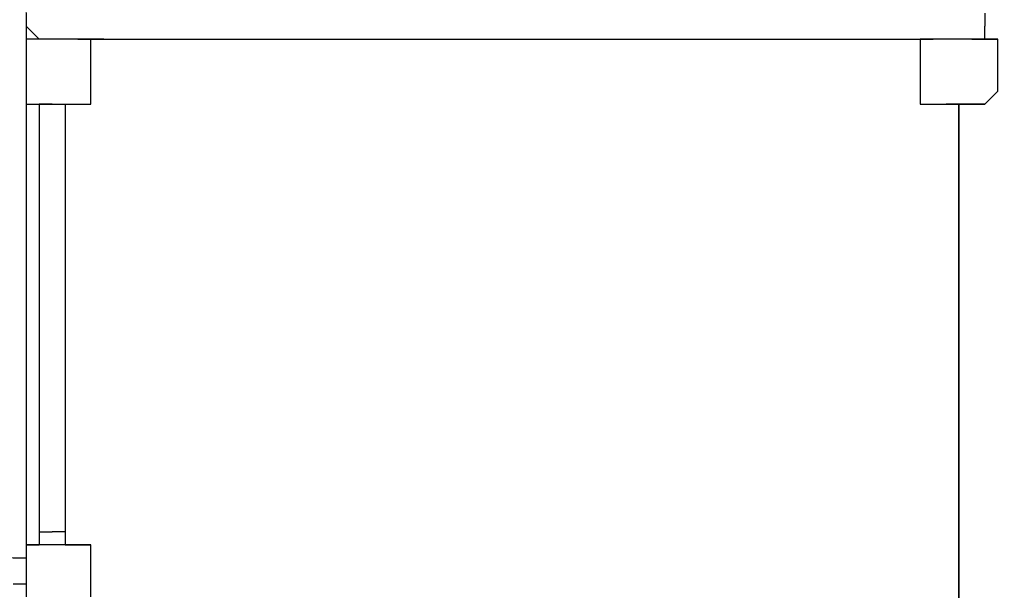
# Model space of a CAD drawing. Units: centimetres. Extents: x -7.4 to 5.5, y 3.8 to 13.
# Drawn here: x -2.7 to -1.4, y 10.1 to 10.8 of the extents above; entities that cross this region are included whole.
import ezdxf

# ---------------------------------------------------------------- set-up
doc = ezdxf.new("R2010")
doc.units = ezdxf.units.CM
doc.header["$MEASUREMENT"] = 0
doc.layers.add('layer 1', color=7, linetype='Continuous')

msp = doc.modelspace()

# ---------------------------------------------------------------- linework, layer by layer
at = {"layer": 'layer 1', "color": 242, "lineweight": 20}
msp.add_open_spline([(0.71377, 7.23449), (0.71377, 7.23449), (2.14974, 7.23449), (2.14974, 7.23449), (2.14974, 7.23449), (2.38085, 7.23449), (2.59972, 7.28743), (2.79522, 7.38189), (2.79522, 7.38189), (2.92571, 7.35473), (3.06083, 7.34045), (3.19926, 7.34045), (3.19926, 7.34045), (3.84538, 7.34045), (4.41965, 7.65133), (4.78423, 8.13323), (4.78423, 8.13323), (5.213, 8.40037), (5.49889, 8.87963), (5.49889, 9.42652), (5.49889, 9.42652), (5.49889, 9.87587), (5.49889, 10.27511), (5.49889, 10.72446), (5.49889, 10.72446), (5.49889, 11.26129), (5.22345, 11.73301), (4.80777, 12.00286), (4.80777, 12.00286), (4.44465, 12.50282), (3.85946, 12.82739), (3.19926, 12.82739), (3.19926, 12.82739), (3.05219, 12.82739), (2.90889, 12.81114), (2.77088, 12.78058), (2.77088, 12.78058), (2.58162, 12.86784), (2.37131, 12.91649), (2.14974, 12.91649), (2.14974, 12.91649), (1.62207, 12.91649), (1.17742, 12.91649), (0.64975, 12.91649), (0.64975, 12.91649), (0.49076, 12.91649), (0.33757, 12.89137), (0.19377, 12.845), (0.19377, 12.845), (-0.0214, 12.96569), (-0.26892, 13.03448), (-0.53236, 13.03448), (-0.53236, 13.03448), (-0.86109, 13.03448), (-1.16985, 13.03448), (-1.49858, 13.03448), (-1.49858, 13.03448), (-1.69649, 13.03448), (-1.88541, 12.99562), (-2.0584, 12.92515), (-2.0584, 12.92515), (-2.10985, 12.93056), (-2.16206, 12.93335), (-2.21492, 12.93335), (-2.21492, 12.93335), (-2.70985, 12.93335), (-3.14874, 12.69076), (-3.42194, 12.31673), (-3.42194, 12.31673), (-3.42194, 12.31673), (-4.20353, 12.31673), (-4.20353, 12.31673), (-4.20353, 12.31673), (-4.52499, 12.53187), (-4.91031, 12.65716), (-5.32458, 12.65716), (-5.32458, 12.65716), (-6.44848, 12.65716), (-7.35958, 11.73526), (-7.35958, 10.59804), (-7.35958, 10.59804), (-7.35958, 10.24829), (-7.35958, 9.91123), (-7.35958, 9.56148), (-7.35958, 9.56148), (-7.35958, 8.42426), (-6.44848, 7.50236), (-5.32458, 7.50236), (-5.32458, 7.50236), (-4.91734, 7.50236), (-4.53806, 7.62341), (-4.21993, 7.83187), (-4.21993, 7.83187), (-4.21993, 7.83187), (-3.39466, 7.83187), (-3.39466, 7.83187), (-3.39466, 7.83187), (-3.23125, 7.62153), (-3.0141, 7.45598), (-2.76414, 7.35638), (-2.76414, 7.35638), (-2.72039, 6.98369), (-2.54002, 6.65282), (-2.27447, 6.41513), (-2.27447, 6.41513), (-2.27447, 6.41513), (-2.27447, 4.83157), (-2.27447, 4.83157), (-2.27447, 4.83157), (-2.27447, 4.28082), (-1.82525, 3.83157), (-1.27447, 3.83157), (-1.27447, 3.83157), (-1.27447, 3.83157), (-0.75647, 3.83157), (-0.75647, 3.83157), (-0.75647, 3.83157), (-0.75647, 3.83157), (-0.75647, 3.83157), (-0.75647, 3.83157), (-0.75647, 3.83157), (-0.20569, 3.83157), (0.24353, 4.28079), (0.24353, 4.83157), (0.24353, 4.83157), (0.24353, 4.83157), (0.24353, 6.41513), (0.24353, 6.41513), (0.24353, 6.41513), (0.47975, 6.62657), (0.64856, 6.91175), (0.71377, 7.23449)], degree=3, knots=[0, 0, 0, 0, 0.0294118, 0.0294118, 0.0294118, 0.0294118, 0.0588235, 0.0588235, 0.0588235, 0.0588235, 0.0882353, 0.0882353, 0.0882353, 0.0882353, 0.1176471, 0.1176471, 0.1176471, 0.1176471, 0.1470588, 0.1470588, 0.1470588, 0.1470588, 0.1764706, 0.1764706, 0.1764706, 0.1764706, 0.2058824, 0.2058824, 0.2058824, 0.2058824, 0.2352941, 0.2352941, 0.2352941, 0.2352941, 0.2647059, 0.2647059, 0.2647059, 0.2647059, 0.2941176, 0.2941176, 0.2941176, 0.2941176, 0.3235294, 0.3235294, 0.3235294, 0.3235294, 0.3529412, 0.3529412, 0.3529412, 0.3529412, 0.3823529, 0.3823529, 0.3823529, 0.3823529, 0.4117647, 0.4117647, 0.4117647, 0.4117647, 0.4411765, 0.4411765, 0.4411765, 0.4411765, 0.4705882, 0.4705882, 0.4705882, 0.4705882, 0.5, 0.5, 0.5, 0.5, 0.5294118, 0.5294118, 0.5294118, 0.5294118, 0.5588235, 0.5588235, 0.5588235, 0.5588235, 0.5882353, 0.5882353, 0.5882353, 0.5882353, 0.6176471, 0.6176471, 0.6176471, 0.6176471, 0.6470588, 0.6470588, 0.6470588, 0.6470588, 0.6764706, 0.6764706, 0.6764706, 0.6764706, 0.7058824, 0.7058824, 0.7058824, 0.7058824, 0.7352941, 0.7352941, 0.7352941, 0.7352941, 0.7647059, 0.7647059, 0.7647059, 0.7647059, 0.7941176, 0.7941176, 0.7941176, 0.7941176, 0.8235294, 0.8235294, 0.8235294, 0.8235294, 0.8529412, 0.8529412, 0.8529412, 0.8529412, 0.8823529, 0.8823529, 0.8823529, 0.8823529, 0.9117647, 0.9117647, 0.9117647, 0.9117647, 0.9411765, 0.9411765, 0.9411765, 0.9411765, 1, 1, 1, 1], dxfattribs=at)
at = {"layer": 'layer 1', "color": 7, "lineweight": 20}
msp.add_open_spline([(-4.83038, 10.10117), (-4.83038, 10.10117), (-2.66471, 10.10117), (-2.66471, 10.10117), (-2.66471, 10.10117), (-2.66471, 10.10117), (-2.66471, 10.80918), (-2.66471, 10.80918), (-2.66471, 10.80918), (-2.66471, 10.80918), (-1.49175, 10.80918), (-1.49175, 10.80918), (-1.49175, 10.80918), (-1.49175, 10.80918), (-1.49175, 10.81294), (-1.49175, 10.81294), (-1.49175, 10.81294), (-1.49175, 10.81294), (-2.21492, 10.81294), (-2.21492, 10.81294), (-2.21492, 10.81294), (-2.21492, 10.81294), (-2.21492, 11.40057), (-2.21492, 11.40057), (-2.21492, 11.40057), (-2.21492, 11.40057), (-1.49144, 11.40057), (-1.49144, 11.40057), (-1.49144, 11.40057), (-1.48728, 11.45626), (-1.44043, 11.50052), (-1.38373, 11.50052), (-1.38373, 11.50052), (-1.38373, 11.50052), (-0.64038, 11.50052), (-0.64038, 11.50052), (-0.64038, 11.50052), (-0.58097, 11.50052), (-0.53236, 11.45192), (-0.53236, 11.3925), (-0.53236, 11.3925), (-0.53236, 11.3925), (-0.53236, 10.8175), (-0.53236, 10.8175), (-0.53236, 10.8175), (-0.53236, 10.8175), (0.96695, 10.8175), (0.96695, 10.8175), (0.96695, 10.8175), (0.96695, 10.8175), (0.96695, 10.80085), (0.96695, 10.80085), (0.96695, 10.80085), (0.96695, 10.80085), (3.19926, 10.80085), (3.19926, 10.80085), (3.19926, 10.80085), (3.19926, 10.80085), (3.19926, 10.73421), (3.19926, 10.73421), (3.19926, 10.73421), (3.19926, 10.73421), (3.19926, 10.71755), (3.19926, 10.71755), (3.19926, 10.71755), (3.19926, 10.71755), (3.99889, 10.71755), (3.99889, 10.71755), (3.99889, 10.71755), (3.99889, 10.71755), (3.99889, 10.68604), (3.99889, 10.68604), (3.99889, 10.68604), (3.99889, 10.68604), (3.19926, 10.68604), (3.19926, 10.68604), (3.19926, 10.68604), (3.19926, 10.68604), (3.19926, 9.46813), (3.19926, 9.46813), (3.19926, 9.46813), (3.19926, 9.46813), (3.84896, 9.46813), (3.84896, 9.46813), (3.84896, 9.46813), (3.84896, 9.46813), (3.84896, 10.68423), (3.84896, 10.68423), (3.84896, 10.68423), (3.84896, 10.68423), (3.9156, 10.68423), (3.9156, 10.68423), (3.9156, 10.68423), (3.9156, 10.68423), (3.9156, 9.46813), (3.9156, 9.46813), (3.9156, 9.46813), (3.9156, 9.46813), (3.99889, 9.46813), (3.99889, 9.46813), (3.99889, 9.46813), (3.99889, 9.46813), (3.99889, 9.44314), (3.99889, 9.44314), (3.99889, 9.44314), (3.99889, 9.44314), (3.19926, 9.44314), (3.19926, 9.44314), (3.19926, 9.44314), (3.19926, 9.44314), (3.19926, 9.43481), (3.19926, 9.43481), (3.19926, 9.43481), (3.19926, 9.43481), (3.19926, 9.40149), (3.19926, 9.40149), (3.19926, 9.40149), (3.19926, 9.40149), (3.19926, 9.36817), (3.19926, 9.36817), (3.19926, 9.36817), (3.19926, 9.36817), (0.96695, 9.36817), (0.96695, 9.36817), (0.96695, 9.36817), (0.96695, 9.36817), (0.96695, 9.35151), (0.96695, 9.35151), (0.96695, 9.35151), (0.96695, 9.35151), (-0.53236, 9.35151), (-0.53236, 9.35151), (-0.53236, 9.35151), (-0.53236, 9.35151), (-0.53236, 8.75986), (-0.53236, 8.75986), (-0.53236, 8.75986), (-0.53236, 8.70044), (-0.58097, 8.65184), (-0.64038, 8.65184), (-0.64038, 8.65184), (-0.64038, 8.65184), (-1.38373, 8.65184), (-1.38373, 8.65184), (-1.38373, 8.65184), (-1.44314, 8.65184), (-1.49175, 8.70044), (-1.49175, 8.75986), (-1.49175, 8.75986), (-1.49175, 8.75986), (-1.49175, 8.76845), (-1.49175, 8.76845), (-1.49175, 8.76845), (-1.49175, 8.76845), (-2.21492, 8.76845), (-2.21492, 8.76845), (-2.21492, 8.76845), (-2.21492, 8.76845), (-2.21492, 9.35151), (-2.21492, 9.35151), (-2.21492, 9.35151), (-2.21492, 9.35151), (-2.66471, 9.35151), (-2.66471, 9.35151), (-2.66471, 9.35151), (-2.66471, 9.35151), (-2.66471, 10.04884), (-2.66471, 10.04884), (-2.66471, 10.04884), (-2.66471, 10.04884), (-4.83038, 10.04884), (-4.83038, 10.04884), (-4.83038, 10.04884), (-4.83038, 10.04884), (-4.83038, 10.10117), (-4.83038, 10.10117)], degree=3, knots=[0, 0, 0, 0, 0.0222222, 0.0222222, 0.0222222, 0.0222222, 0.0444444, 0.0444444, 0.0444444, 0.0444444, 0.0666667, 0.0666667, 0.0666667, 0.0666667, 0.0888889, 0.0888889, 0.0888889, 0.0888889, 0.1111111, 0.1111111, 0.1111111, 0.1111111, 0.1333333, 0.1333333, 0.1333333, 0.1333333, 0.1555556, 0.1555556, 0.1555556, 0.1555556, 0.1777778, 0.1777778, 0.1777778, 0.1777778, 0.2, 0.2, 0.2, 0.2, 0.2222222, 0.2222222, 0.2222222, 0.2222222, 0.2444444, 0.2444444, 0.2444444, 0.2444444, 0.2666667, 0.2666667, 0.2666667, 0.2666667, 0.2888889, 0.2888889, 0.2888889, 0.2888889, 0.3111111, 0.3111111, 0.3111111, 0.3111111, 0.3333333, 0.3333333, 0.3333333, 0.3333333, 0.3555556, 0.3555556, 0.3555556, 0.3555556, 0.3777778, 0.3777778, 0.3777778, 0.3777778, 0.4, 0.4, 0.4, 0.4, 0.4222222, 0.4222222, 0.4222222, 0.4222222, 0.4444444, 0.4444444, 0.4444444, 0.4444444, 0.4666667, 0.4666667, 0.4666667, 0.4666667, 0.4888889, 0.4888889, 0.4888889, 0.4888889, 0.5111111, 0.5111111, 0.5111111, 0.5111111, 0.5333333, 0.5333333, 0.5333333, 0.5333333, 0.5555556, 0.5555556, 0.5555556, 0.5555556, 0.5777778, 0.5777778, 0.5777778, 0.5777778, 0.6, 0.6, 0.6, 0.6, 0.6222222, 0.6222222, 0.6222222, 0.6222222, 0.6444444, 0.6444444, 0.6444444, 0.6444444, 0.6666667, 0.6666667, 0.6666667, 0.6666667, 0.6888889, 0.6888889, 0.6888889, 0.6888889, 0.7111111, 0.7111111, 0.7111111, 0.7111111, 0.7333333, 0.7333333, 0.7333333, 0.7333333, 0.7555556, 0.7555556, 0.7555556, 0.7555556, 0.7777778, 0.7777778, 0.7777778, 0.7777778, 0.8, 0.8, 0.8, 0.8, 0.8222222, 0.8222222, 0.8222222, 0.8222222, 0.8444444, 0.8444444, 0.8444444, 0.8444444, 0.8666667, 0.8666667, 0.8666667, 0.8666667, 0.8888889, 0.8888889, 0.8888889, 0.8888889, 0.9111111, 0.9111111, 0.9111111, 0.9111111, 0.9333333, 0.9333333, 0.9333333, 0.9333333, 0.9555556, 0.9555556, 0.9555556, 0.9555556, 1, 1, 1, 1], dxfattribs=at)
at = {"layer": 'layer 1', "color": 250, "lineweight": 30}
for points in [[(-2.66471, 10.80085), (-2.66471, 10.80085), (-2.66471, 10.78419), (-2.66471, 10.78419)], [(-1.43194, 10.80085), (-1.43194, 10.80085), (-1.43194, 10.78419), (-1.43194, 10.78419)], [(-2.66471, 10.78419), (-2.66471, 10.78419), (-2.66471, 10.76753), (-2.66471, 10.76753)], [(-2.64805, 10.76753), (-2.64805, 10.76753), (-2.66471, 10.78419), (-2.66471, 10.78419)], [(-2.59807, 10.76753), (-2.59807, 10.76753), (-2.66471, 10.76753), (-2.66471, 10.76753)], [(-2.66471, 10.76753), (-2.66471, 10.76753), (-2.66471, 10.70089), (-2.66471, 10.70089)], [(-2.59807, 10.76753), (-2.59807, 10.76753), (-1.49858, 10.76753), (-1.49858, 10.76753)], [(-2.58141, 10.76753), (-2.58141, 10.76753), (-2.59807, 10.76753), (-2.59807, 10.76753)], [(-2.56476, 10.76753), (-2.56476, 10.76753), (-2.58141, 10.76753), (-2.58141, 10.76753)], [(-2.58141, 10.70089), (-2.58141, 10.70089), (-2.58141, 10.76753), (-2.58141, 10.76753)], [(-1.49858, 10.76753), (-1.49858, 10.76753), (-1.51524, 10.76753), (-1.51524, 10.76753)], [(-1.51524, 10.76753), (-1.51524, 10.76753), (-1.51524, 10.70089), (-1.51524, 10.70089)], [(-1.43194, 10.76753), (-1.43194, 10.76753), (-1.49858, 10.76753), (-1.49858, 10.76753)], [(-1.4486, 10.76753), (-1.4486, 10.76753), (-1.43194, 10.76753), (-1.43194, 10.76753)], [(-1.41528, 10.76753), (-1.41528, 10.76753), (-1.43194, 10.76753), (-1.43194, 10.76753)], [(-1.43194, 10.76753), (-1.43194, 10.76753), (-1.41528, 10.76753), (-1.41528, 10.76753)], [(-1.41528, 10.70089), (-1.41528, 10.70089), (-1.41528, 10.76753), (-1.41528, 10.76753)], [(-2.66471, 10.70089), (-2.66471, 10.70089), (-2.66471, 10.68423), (-2.66471, 10.68423)], [(-1.43194, 10.68423), (-1.43194, 10.68423), (-1.41528, 10.70089), (-1.41528, 10.70089)], [(-1.41528, 10.70089), (-1.41528, 10.70089), (-1.43194, 10.68423), (-1.43194, 10.68423)], [(-2.66471, 10.68423), (-2.66471, 10.68423), (-2.66471, 10.66757), (-2.66471, 10.66757)], [(-2.66471, 10.68423), (-2.66471, 10.68423), (-2.59807, 10.68423), (-2.59807, 10.68423)], [(-2.63139, 10.68423), (-2.63139, 10.68423), (-2.64805, 10.68423), (-2.64805, 10.68423)], [(-2.64805, 10.68423), (-2.64805, 10.68423), (-2.64805, 10.13449), (-2.64805, 10.13449)], [(-2.63139, 10.68423), (-2.63139, 10.68423), (-2.61473, 10.68423), (-2.61473, 10.68423)], [(-2.61473, 10.68423), (-2.61473, 10.68423), (-2.61473, 10.13449), (-2.61473, 10.13449)], [(-1.49858, 10.68423), (-1.49858, 10.68423), (-1.43194, 10.68423), (-1.43194, 10.68423)], [(-1.43194, 10.68423), (-1.43194, 10.68423), (-1.46526, 10.68423), (-1.46526, 10.68423)], [(-1.46526, 10.68423), (-1.46526, 10.68423), (-1.46526, 10.66757), (-1.46526, 10.66757)], [(-2.66471, 10.66757), (-2.66471, 10.66757), (-2.66471, 10.13449), (-2.66471, 10.13449)], [(-1.46526, 9.48479), (-1.46526, 9.48479), (-1.46526, 10.66757), (-1.46526, 10.66757)], [(-1.46526, 10.66757), (-1.46526, 10.66757), (-1.46526, 9.48479), (-1.46526, 9.48479)], [(-2.66471, 10.13449), (-2.66471, 10.13449), (-2.66471, 10.11783), (-2.66471, 10.11783)], [(-2.64805, 10.13449), (-2.64805, 10.13449), (-2.64805, 10.11783), (-2.64805, 10.11783)], [(-2.64805, 10.13449), (-2.64805, 10.13449), (-2.63139, 10.13449), (-2.63139, 10.13449)], [(-2.61473, 10.13449), (-2.61473, 10.13449), (-2.63139, 10.13449), (-2.63139, 10.13449)], [(-2.61473, 10.13449), (-2.61473, 10.13449), (-2.61473, 10.11783), (-2.61473, 10.11783)], [(-2.66471, 10.11783), (-2.66471, 10.11783), (-2.64805, 10.11783), (-2.64805, 10.11783)], [(-2.59807, 10.11783), (-2.59807, 10.11783), (-2.66471, 10.11783), (-2.66471, 10.11783)], [(-2.66471, 10.11783), (-2.66471, 10.11783), (-2.66471, 10.05119), (-2.66471, 10.05119)], [(-2.61473, 10.11783), (-2.61473, 10.11783), (-2.59807, 10.11783), (-2.59807, 10.11783)], [(-2.59807, 10.11783), (-2.59807, 10.11783), (-2.58141, 10.11783), (-2.58141, 10.11783)], [(-2.58141, 10.11783), (-2.58141, 10.11783), (-2.59807, 10.11783), (-2.59807, 10.11783)], [(-2.58141, 10.05119), (-2.58141, 10.05119), (-2.58141, 10.11783), (-2.58141, 10.11783)], [(-2.68137, 10.10117), (-2.68137, 10.10117), (-2.66471, 10.10117), (-2.66471, 10.10117)], [(-2.68137, 10.06785), (-2.68137, 10.06785), (-2.66471, 10.06785), (-2.66471, 10.06785)]]:
    msp.add_open_spline(points, degree=3, dxfattribs=at)
for points in [[(-1.4486, 10.76753), (-1.4486, 10.76753), (-1.43194, 10.76753), (-1.43194, 10.76753), (-1.43194, 10.76753), (-1.43194, 10.76753), (-1.43194, 10.78419), (-1.43194, 10.78419)], [(-2.59807, 10.68423), (-2.59807, 10.68423), (-2.58141, 10.68423), (-2.58141, 10.68423), (-2.58141, 10.68423), (-2.58141, 10.68423), (-2.58141, 10.70089), (-2.58141, 10.70089)], [(-1.51524, 10.70089), (-1.51524, 10.70089), (-1.51524, 10.68423), (-1.51524, 10.68423), (-1.51524, 10.68423), (-1.51524, 10.68423), (-1.49858, 10.68423), (-1.49858, 10.68423)], [(-1.46526, 10.66757), (-1.46526, 10.66757), (-1.46526, 10.68423), (-1.46526, 10.68423), (-1.46526, 10.68423), (-1.46526, 10.68423), (-1.48192, 10.68423), (-1.48192, 10.68423)]]:
    msp.add_open_spline(points, degree=3, knots=[0, 0, 0, 0, 0.3333333, 0.3333333, 0.3333333, 0.3333333, 1, 1, 1, 1], dxfattribs=at)

doc.saveas('drawing.dxf')
